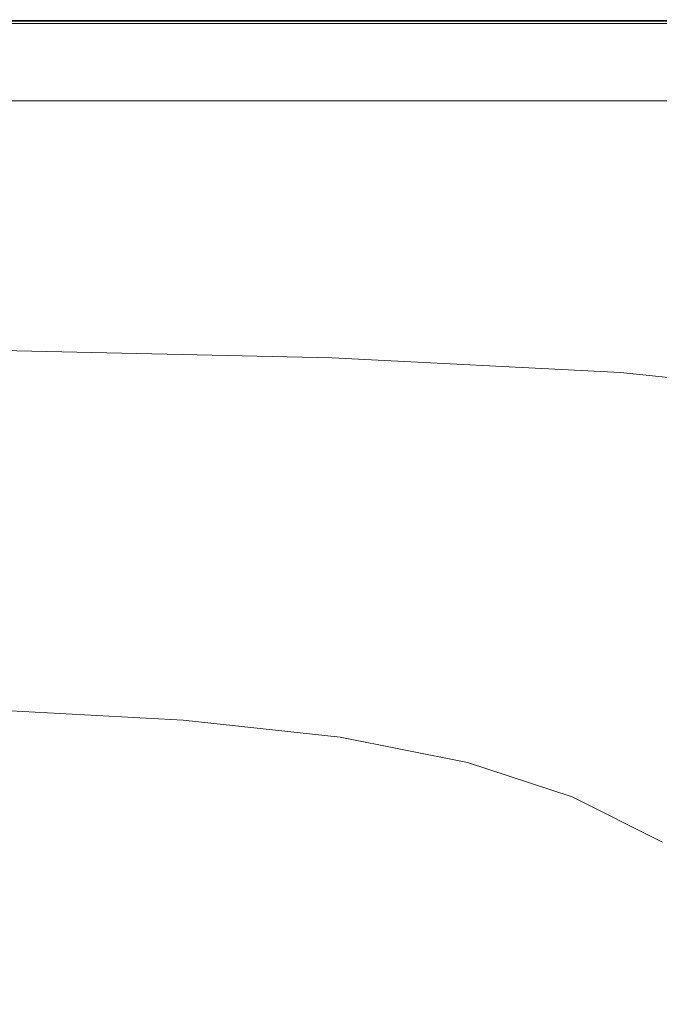
# Model space of a CAD drawing. Extents: x -774 to 726, y -1516 to -771.
# Drawn here: x 163 to 322, y -1015 to -771 of the extents above; entities that cross this region are included whole.
import ezdxf

# ---------------------------------------------------------------- set-up
doc = ezdxf.new("R2010")
doc.units = 0
doc.header["$LTSCALE"] = 500
doc.header["$MEASUREMENT"] = 0
doc.layers.add('AVITA_CERAMIKA', color=7, linetype='Continuous')

msp = doc.modelspace()

# ---------------------------------------------------------------- linework, layer by layer
at = {"layer": 'AVITA_CERAMIKA', "lineweight": 0}
for points, invisible_edges in [([(186.95, -771.59, 562.61), (186.49, -772.73, 562.39), (83.02, -772.73, 562.39), (83.19, -771.59, 562.61)], 7), ([(187, -771.47, 560.39), (83.2, -771.47, 560.39), (83.1, -772.22, 560.91), (186.69, -772.22, 560.91)], 15), ([(187.01, -771.44, 54.29), (186.73, -772.13, 44.91), (83.11, -772.13, 44.91), (83.21, -771.44, 54.29)], 13), ([(187.04, -771.4, 596.75), (83.21, -771.4, 596.75), (83.13, -771.96, 597.04), (186.86, -771.96, 597.04)], 15), ([(186.95, -771.59, 562.61), (83.19, -771.59, 562.61), (83.24, -771.22, 563.01), (187.1, -771.22, 563.01)], 15), ([(187, -771.47, 560.39), (187.1, -771.22, 559.79), (83.24, -771.22, 559.79), (83.2, -771.47, 560.39)], 7), ([(187.01, -771.44, 54.29), (83.21, -771.44, 54.29), (83.24, -771.22, 79.5), (187.1, -771.22, 79.5)], 15), ([(187.04, -771.4, 596.75), (187.1, -771.22, 596.39), (83.24, -771.22, 596.39), (83.21, -771.4, 596.75)], 7), ([(187.1, -771.22, 563.01), (83.24, -771.22, 563.01), (83.24, -771.22, 563.67), (187.1, -771.22, 563.67)], 15), ([(187.1, -771.22, 79.5), (83.24, -771.22, 79.5), (83.24, -771.22, 128.18), (187.1, -771.22, 128.18)], 15), ([(187.1, -771.22, 303.34), (187.1, -771.22, 208.01), (83.24, -771.22, 208.01), (83.24, -771.22, 303.34)], 15), ([(187.1, -771.22, 208.01), (187.1, -771.22, 128.18), (83.24, -771.22, 128.18), (83.24, -771.22, 208.01)], 15), ([(187.1, -771.22, 303.34), (83.24, -771.22, 303.34), (83.24, -771.22, 398.5), (187.1, -771.22, 398.5)], 15), ([(187.1, -771.22, 398.5), (83.24, -771.22, 398.5), (83.24, -771.22, 477.84), (187.1, -771.22, 477.84)], 15), ([(187.1, -771.22, 559.79), (187.1, -771.22, 559.15), (83.24, -771.22, 559.15), (83.24, -771.22, 559.79)], 15), ([(187.1, -771.22, 549.97), (187.1, -771.22, 525.71), (83.24, -771.22, 525.71), (83.24, -771.22, 549.97)], 15), ([(187.1, -771.22, 525.71), (187.1, -771.22, 477.84), (83.24, -771.22, 477.84), (83.24, -771.22, 525.71)], 15), ([(187.1, -771.22, 549.97), (83.24, -771.22, 549.97), (83.24, -771.22, 558.5), (187.1, -771.22, 558.5)], 15), ([(187.1, -771.22, 558.5), (83.24, -771.22, 558.5), (83.24, -771.22, 559.15), (187.1, -771.22, 559.15)], 15), ([(187.1, -771.22, 596.39), (187.1, -771.22, 595.96), (83.24, -771.22, 595.96), (83.24, -771.22, 596.39)], 15), ([(187.1, -771.22, 566.18), (187.1, -771.22, 564.65), (83.24, -771.22, 564.65), (83.24, -771.22, 566.18)], 15), ([(187.1, -771.22, 564.65), (187.1, -771.22, 563.67), (83.24, -771.22, 563.67), (83.24, -771.22, 564.65)], 15), ([(187.1, -771.22, 566.18), (83.24, -771.22, 566.18), (83.24, -771.22, 568.47), (187.1, -771.22, 568.47)], 15), ([(187.1, -771.22, 568.47), (83.24, -771.22, 568.47), (83.24, -771.22, 571.74), (187.1, -771.22, 571.74)], 15), ([(187.1, -771.22, 581.19), (187.1, -771.22, 576.19), (83.24, -771.22, 576.19), (83.24, -771.22, 581.19)], 15), ([(187.1, -771.22, 576.19), (187.1, -771.22, 571.74), (83.24, -771.22, 571.74), (83.24, -771.22, 576.19)], 15), ([(187.1, -771.22, 581.19), (83.24, -771.22, 581.19), (83.24, -771.22, 586.08), (187.1, -771.22, 586.08)], 15), ([(187.1, -771.22, 586.08), (83.24, -771.22, 586.08), (83.24, -771.22, 590.21), (187.1, -771.22, 590.21)], 15), ([(187.1, -771.22, 594.56), (187.1, -771.22, 592.92), (83.24, -771.22, 592.92), (83.24, -771.22, 594.56)], 15), ([(187.1, -771.22, 592.92), (187.1, -771.22, 590.21), (83.24, -771.22, 590.21), (83.24, -771.22, 592.92)], 15), ([(187.1, -771.22, 594.56), (83.24, -771.22, 594.56), (83.24, -771.22, 595.46), (187.1, -771.22, 595.46)], 15), ([(187.1, -771.22, 595.46), (83.24, -771.22, 595.46), (83.24, -771.22, 595.96), (187.1, -771.22, 595.96)], 15), ([(186.95, -771.59, 562.61), (287.32, -771.59, 562.61), (286.57, -772.73, 562.39), (186.49, -772.73, 562.39)], 15), ([(187, -771.47, 560.39), (186.69, -772.22, 560.91), (286.9, -772.22, 560.91), (287.4, -771.47, 560.39)], 7), ([(187.01, -771.44, 54.29), (287.41, -771.44, 54.29), (286.96, -772.13, 44.91), (186.73, -772.13, 44.91)], 11), ([(187.04, -771.4, 596.75), (186.86, -771.96, 597.04), (287.18, -771.99, 597.04), (287.47, -771.41, 596.75)], 7), ([(186.95, -771.59, 562.61), (187.1, -771.22, 563.01), (287.56, -771.22, 563.01), (287.32, -771.59, 562.61)], 7), ([(187, -771.47, 560.39), (287.4, -771.47, 560.39), (287.56, -771.22, 559.79), (187.1, -771.22, 559.79)], 15), ([(187.01, -771.44, 54.29), (187.1, -771.22, 79.5), (287.56, -771.22, 79.5), (287.41, -771.44, 54.29)], 15), ([(187.04, -771.4, 596.75), (287.47, -771.41, 596.75), (287.56, -771.22, 596.39), (187.1, -771.22, 596.39)], 15), ([(187.1, -771.22, 563.01), (187.1, -771.22, 563.67), (287.56, -771.22, 563.67), (287.56, -771.22, 563.01)], 15), ([(187.1, -771.22, 79.5), (187.1, -771.22, 128.18), (287.56, -771.22, 128.18), (287.56, -771.22, 79.5)], 15), ([(187.1, -771.22, 303.34), (187.1, -771.22, 398.5), (287.56, -771.22, 398.5), (287.56, -771.22, 303.34)], 15), ([(187.1, -771.22, 398.5), (187.1, -771.22, 477.84), (287.56, -771.22, 477.84), (287.56, -771.22, 398.5)], 15), ([(187.1, -771.22, 303.34), (287.56, -771.22, 303.34), (287.56, -771.22, 208.01), (187.1, -771.22, 208.01)], 15), ([(187.1, -771.22, 208.01), (287.56, -771.22, 208.01), (287.56, -771.22, 128.18), (187.1, -771.22, 128.18)], 15), ([(187.1, -771.22, 559.79), (287.56, -771.22, 559.79), (287.56, -771.22, 559.15), (187.1, -771.22, 559.15)], 15), ([(187.1, -771.22, 549.97), (187.1, -771.22, 558.5), (287.56, -771.22, 558.5), (287.56, -771.22, 549.97)], 15), ([(187.1, -771.22, 558.5), (187.1, -771.22, 559.15), (287.56, -771.22, 559.15), (287.56, -771.22, 558.5)], 15), ([(187.1, -771.22, 549.97), (287.56, -771.22, 549.97), (287.56, -771.22, 525.71), (187.1, -771.22, 525.71)], 15), ([(187.1, -771.22, 525.71), (287.56, -771.22, 525.71), (287.56, -771.22, 477.84), (187.1, -771.22, 477.84)], 15), ([(187.1, -771.22, 596.39), (287.56, -771.22, 596.39), (287.56, -771.22, 595.96), (187.1, -771.22, 595.96)], 15), ([(187.1, -771.22, 566.18), (187.1, -771.22, 568.47), (287.56, -771.22, 568.47), (287.56, -771.22, 566.18)], 15), ([(187.1, -771.22, 568.47), (187.1, -771.22, 571.74), (287.56, -771.22, 571.74), (287.56, -771.22, 568.47)], 15), ([(187.1, -771.22, 566.18), (287.56, -771.22, 566.18), (287.56, -771.22, 564.65), (187.1, -771.22, 564.65)], 15), ([(187.1, -771.22, 564.65), (287.56, -771.22, 564.65), (287.56, -771.22, 563.67), (187.1, -771.22, 563.67)], 15), ([(187.1, -771.22, 581.19), (187.1, -771.22, 586.08), (287.56, -771.22, 586.08), (287.56, -771.22, 581.19)], 15), ([(187.1, -771.22, 586.08), (187.1, -771.22, 590.21), (287.56, -771.22, 590.21), (287.56, -771.22, 586.08)], 15), ([(187.1, -771.22, 581.19), (287.56, -771.22, 581.19), (287.56, -771.22, 576.19), (187.1, -771.22, 576.19)], 15), ([(187.1, -771.22, 576.19), (287.56, -771.22, 576.19), (287.56, -771.22, 571.74), (187.1, -771.22, 571.74)], 15), ([(187.1, -771.22, 594.56), (187.1, -771.22, 595.46), (287.56, -771.22, 595.46), (287.56, -771.22, 594.56)], 15), ([(187.1, -771.22, 595.46), (187.1, -771.22, 595.96), (287.56, -771.22, 595.96), (287.56, -771.22, 595.46)], 15), ([(187.1, -771.22, 594.56), (287.56, -771.22, 594.56), (287.56, -771.22, 592.92), (187.1, -771.22, 592.92)], 15), ([(187.1, -771.22, 592.92), (287.56, -771.22, 592.92), (287.56, -771.22, 590.21), (187.1, -771.22, 590.21)], 15), ([(287.32, -771.59, 562.61), (382.67, -771.59, 562.61), (381.65, -772.73, 562.39), (286.57, -772.73, 562.39)], 15), ([(287.4, -771.47, 560.39), (286.9, -772.22, 560.91), (382.1, -772.22, 560.91), (382.78, -771.47, 560.39)], 7), ([(287.41, -771.44, 54.29), (382.8, -771.44, 54.29), (382.19, -772.13, 44.91), (286.96, -772.13, 44.91)], 11), ([(287.47, -771.41, 596.75), (287.18, -771.99, 597.04), (382.43, -772.03, 597.04), (382.86, -771.42, 596.75)], 7), ([(287.32, -771.59, 562.61), (287.56, -771.22, 563.01), (383.01, -771.22, 563.01), (382.67, -771.59, 562.61)], 7), ([(287.4, -771.47, 560.39), (382.78, -771.47, 560.39), (383.01, -771.22, 559.79), (287.56, -771.22, 559.79)], 15), ([(287.41, -771.44, 54.29), (287.56, -771.22, 79.5), (383.01, -771.22, 79.5), (382.8, -771.44, 54.29)], 15), ([(287.47, -771.41, 596.75), (382.86, -771.42, 596.75), (383.01, -771.22, 596.39), (287.56, -771.22, 596.39)], 15), ([(287.56, -771.22, 563.01), (287.56, -771.22, 563.67), (383.01, -771.22, 563.67), (383.01, -771.22, 563.01)], 15), ([(287.56, -771.22, 79.5), (287.56, -771.22, 128.18), (383.01, -771.22, 128.18), (383.01, -771.22, 79.5)], 15), ([(287.56, -771.22, 303.34), (287.56, -771.22, 398.5), (383.01, -771.22, 398.5), (383.01, -771.22, 303.34)], 15), ([(287.56, -771.22, 398.5), (287.56, -771.22, 477.84), (383.01, -771.22, 477.84), (383.01, -771.22, 398.5)], 15), ([(287.56, -771.22, 303.34), (383.01, -771.22, 303.34), (383.01, -771.22, 208.01), (287.56, -771.22, 208.01)], 15), ([(287.56, -771.22, 208.01), (383.01, -771.22, 208.01), (383.01, -771.22, 128.18), (287.56, -771.22, 128.18)], 15), ([(287.56, -771.22, 559.79), (383.01, -771.22, 559.79), (383.01, -771.22, 559.15), (287.56, -771.22, 559.15)], 15), ([(287.56, -771.22, 549.97), (287.56, -771.22, 558.5), (383.01, -771.22, 558.5), (383.01, -771.22, 549.97)], 15), ([(287.56, -771.22, 558.5), (287.56, -771.22, 559.15), (383.01, -771.22, 559.15), (383.01, -771.22, 558.5)], 15), ([(287.56, -771.22, 549.97), (383.01, -771.22, 549.97), (383.01, -771.22, 525.71), (287.56, -771.22, 525.71)], 15), ([(287.56, -771.22, 525.71), (383.01, -771.22, 525.71), (383.01, -771.22, 477.84), (287.56, -771.22, 477.84)], 15), ([(287.56, -771.22, 596.39), (383.01, -771.22, 596.39), (383.01, -771.22, 595.96), (287.56, -771.22, 595.96)], 15), ([(287.56, -771.22, 566.18), (287.56, -771.22, 568.47), (383.01, -771.22, 568.47), (383.01, -771.22, 566.18)], 15), ([(287.56, -771.22, 568.47), (287.56, -771.22, 571.74), (383.01, -771.22, 571.74), (383.01, -771.22, 568.47)], 15), ([(287.56, -771.22, 566.18), (383.01, -771.22, 566.18), (383.01, -771.22, 564.65), (287.56, -771.22, 564.65)], 15), ([(287.56, -771.22, 564.65), (383.01, -771.22, 564.65), (383.01, -771.22, 563.67), (287.56, -771.22, 563.67)], 15), ([(287.56, -771.22, 581.19), (287.56, -771.22, 586.08), (383.01, -771.22, 586.08), (383.01, -771.22, 581.19)], 15), ([(287.56, -771.22, 586.08), (287.56, -771.22, 590.21), (383.01, -771.22, 590.21), (383.01, -771.22, 586.08)], 15), ([(287.56, -771.22, 581.19), (383.01, -771.22, 581.19), (383.01, -771.22, 576.19), (287.56, -771.22, 576.19)], 15), ([(287.56, -771.22, 576.19), (383.01, -771.22, 576.19), (383.01, -771.22, 571.74), (287.56, -771.22, 571.74)], 15), ([(287.56, -771.22, 594.56), (287.56, -771.22, 595.46), (383.01, -771.22, 595.46), (383.01, -771.22, 594.56)], 15), ([(287.56, -771.22, 595.46), (287.56, -771.22, 595.96), (383.01, -771.22, 595.96), (383.01, -771.22, 595.46)], 15), ([(287.56, -771.22, 594.56), (383.01, -771.22, 594.56), (383.01, -771.22, 592.92), (287.56, -771.22, 592.92)], 15), ([(287.56, -771.22, 592.92), (383.01, -771.22, 592.92), (383.01, -771.22, 590.21), (287.56, -771.22, 590.21)], 15), ([(185.06, -776.25, 561.54), (186.08, -773.74, 561.3), (82.88, -773.74, 561.3), (82.52, -776.25, 561.54)], 15), ([(185.25, -775.78, 42.94), (82.59, -775.78, 42.94), (82.91, -773.5, 43.68), (186.18, -773.5, 43.68)], 15), ([(185.91, -774.96, 597.37), (186.51, -773.09, 597.24), (82.96, -773.07, 597.24), (82.68, -774.92, 597.37)], 15), ([(186.49, -772.73, 562.39), (185.57, -775, 562.29), (82.7, -775, 562.29), (83.02, -772.73, 562.39)], 15), ([(186.69, -772.22, 560.91), (83.1, -772.22, 560.91), (82.88, -773.74, 561.3), (186.08, -773.74, 561.3)], 15), ([(186.73, -772.13, 44.91), (186.18, -773.5, 43.68), (82.91, -773.5, 43.68), (83.11, -772.13, 44.91)], 15), ([(186.86, -771.96, 597.04), (83.13, -771.96, 597.04), (82.96, -773.07, 597.24), (186.51, -773.09, 597.24)], 15), ([(185.06, -776.25, 561.54), (284.24, -776.25, 561.54), (285.9, -773.74, 561.3), (186.08, -773.74, 561.3)], 15), ([(185.25, -775.78, 42.94), (186.18, -773.5, 43.68), (286.06, -773.5, 43.68), (284.55, -775.78, 42.94)], 15), ([(186.49, -772.73, 562.39), (286.57, -772.73, 562.39), (285.07, -775, 562.29), (185.57, -775, 562.29)], 15), ([(185.91, -774.96, 597.37), (285.62, -775.07, 597.37), (286.59, -773.14, 597.24), (186.51, -773.09, 597.24)], 15), ([(186.69, -772.22, 560.91), (186.08, -773.74, 561.3), (285.9, -773.74, 561.3), (286.9, -772.22, 560.91)], 15), ([(186.73, -772.13, 44.91), (286.96, -772.13, 44.91), (286.06, -773.5, 43.68), (186.18, -773.5, 43.68)], 15), ([(186.86, -771.96, 597.04), (186.51, -773.09, 597.24), (286.59, -773.14, 597.24), (287.18, -771.99, 597.04)], 15), ([(284.24, -776.25, 561.54), (378.47, -776.25, 561.54), (380.74, -773.74, 561.3), (285.9, -773.74, 561.3)], 15), ([(284.55, -775.78, 42.94), (286.06, -773.5, 43.68), (380.95, -773.5, 43.68), (378.9, -775.78, 42.94)], 15), ([(286.57, -772.73, 562.39), (381.65, -772.73, 562.39), (379.6, -775, 562.29), (285.07, -775, 562.29)], 15), ([(285.62, -775.07, 597.37), (380.11, -775.29, 597.37), (381.56, -773.25, 597.24), (286.59, -773.14, 597.24)], 15), ([(286.9, -772.22, 560.91), (285.9, -773.74, 561.3), (380.74, -773.74, 561.3), (382.1, -772.22, 560.91)], 15), ([(286.96, -772.13, 44.91), (382.19, -772.13, 44.91), (380.95, -773.5, 43.68), (286.06, -773.5, 43.68)], 15), ([(287.18, -771.99, 597.04), (286.59, -773.14, 597.24), (381.56, -773.25, 597.24), (382.43, -772.03, 597.04)], 15), ([(183.5, -780.11, 42.57), (81.97, -780.11, 42.57), (82.59, -775.78, 42.94), (185.25, -775.78, 42.94)], 15), ([(183.78, -779.4, 561.67), (185.06, -776.25, 561.54), (82.52, -776.25, 561.54), (82.07, -779.4, 561.67)], 15), ([(184.04, -778.77, 562.23), (82.16, -778.77, 562.23), (82.7, -775, 562.29), (185.57, -775, 562.29)], 15), ([(184.93, -778.04, 597.43), (185.91, -774.96, 597.37), (82.68, -774.92, 597.37), (82.21, -777.97, 597.43)], 15), ([(183.5, -780.11, 42.57), (185.25, -775.78, 42.94), (284.55, -775.78, 42.94), (281.7, -780.11, 42.57)], 15), ([(183.78, -779.4, 561.67), (282.17, -779.4, 561.67), (284.24, -776.25, 561.54), (185.06, -776.25, 561.54)], 15), ([(184.04, -778.77, 562.23), (185.57, -775, 562.29), (285.07, -775, 562.29), (282.58, -778.77, 562.23)], 15), ([(184.93, -778.04, 597.43), (283.97, -778.24, 597.43), (285.62, -775.07, 597.37), (185.91, -774.96, 597.37)], 15), ([(281.7, -780.11, 42.57), (284.55, -775.78, 42.94), (378.9, -775.78, 42.94), (375, -780.11, 42.57)], 15), ([(282.17, -779.4, 561.67), (375.63, -779.4, 561.67), (378.47, -776.25, 561.54), (284.24, -776.25, 561.54)], 15), ([(282.58, -778.77, 562.23), (285.07, -775, 562.29), (379.6, -775, 562.29), (376.2, -778.77, 562.23)], 15), ([(283.97, -778.24, 597.43), (377.61, -778.64, 597.43), (380.11, -775.29, 597.37), (285.62, -775.07, 597.37)], 15), ([(184.93, -778.04, 597.43), (82.21, -777.97, 597.43), (81.5, -782.66, 597.45), (183.38, -782.78, 597.45)], 15), ([(182.25, -783.18, 562.19), (81.53, -783.18, 562.19), (82.16, -778.77, 562.23), (184.04, -778.77, 562.23)], 15), ([(182.25, -783.18, 562.19), (184.04, -778.77, 562.23), (282.58, -778.77, 562.23), (279.67, -783.18, 562.19)], 15), ([(184.93, -778.04, 597.43), (183.38, -782.78, 597.45), (281.36, -783.12, 597.45), (283.97, -778.24, 597.43)], 15), ([(279.67, -783.18, 562.19), (282.58, -778.77, 562.23), (376.2, -778.77, 562.23), (372.23, -783.18, 562.19)], 15), ([(283.97, -778.24, 597.43), (281.36, -783.12, 597.45), (373.57, -783.8, 597.45), (377.61, -778.64, 597.43)], 15), ([(183.5, -780.11, 42.57), (180.46, -787.6, 42.45), (80.9, -787.6, 42.45), (81.97, -780.11, 42.57)], 15), ([(183.78, -779.4, 561.67), (82.07, -779.4, 561.67), (81.59, -782.8, 561.73), (182.41, -782.8, 561.73)], 15), ([(183.5, -780.11, 42.57), (281.7, -780.11, 42.57), (276.76, -787.6, 42.45), (180.46, -787.6, 42.45)], 15), ([(183.78, -779.4, 561.67), (182.41, -782.8, 561.73), (279.92, -782.8, 561.73), (282.17, -779.4, 561.67)], 15), ([(281.7, -780.11, 42.57), (375, -780.11, 42.57), (368.25, -787.6, 42.45), (276.76, -787.6, 42.45)], 15), ([(282.17, -779.4, 561.67), (279.92, -782.8, 561.73), (372.57, -782.8, 561.73), (375.63, -779.4, 561.67)], 15), ([(183.38, -782.78, 597.45), (81.5, -782.66, 597.45), (80.47, -789.45, 597.45), (181.13, -789.63, 597.45)], 15), ([(182.25, -783.18, 562.19), (180.57, -787.34, 562.15), (80.94, -787.34, 562.15), (81.53, -783.18, 562.19)], 15), ([(182.41, -782.8, 561.73), (81.59, -782.8, 561.73), (81.12, -786.08, 561.78), (181.08, -786.08, 561.78)], 15), ([(182.25, -783.18, 562.19), (279.67, -783.18, 562.19), (276.93, -787.34, 562.15), (180.57, -787.34, 562.15)], 15), ([(182.41, -782.8, 561.73), (181.08, -786.08, 561.78), (277.76, -786.08, 561.78), (279.92, -782.8, 561.73)], 15), ([(183.38, -782.78, 597.45), (181.13, -789.63, 597.45), (277.51, -790.18, 597.45), (281.36, -783.12, 597.45)], 15), ([(279.67, -783.18, 562.19), (372.23, -783.18, 562.19), (368.48, -787.34, 562.15), (276.93, -787.34, 562.15)], 15), ([(281.36, -783.12, 597.45), (277.51, -790.18, 597.45), (367.51, -791.27, 597.45), (373.57, -783.8, 597.45)], 15), ([(279.92, -782.8, 561.73), (277.76, -786.08, 561.78), (369.62, -786.08, 561.78), (372.57, -782.8, 561.73)], 15), ([(179.96, -788.85, 561.85), (181.08, -786.08, 561.78), (81.12, -786.08, 561.78), (80.73, -788.85, 561.85)], 15), ([(179.96, -788.85, 561.85), (275.94, -788.85, 561.85), (277.76, -786.08, 561.78), (181.08, -786.08, 561.78)], 15), ([(275.94, -788.85, 561.85), (367.12, -788.85, 561.85), (369.62, -786.08, 561.78), (277.76, -786.08, 561.78)], 15), ([(180.46, -787.6, 42.45), (175.68, -799.4, 42.45), (79.22, -799.4, 42.45), (80.9, -787.6, 42.45)], 15), ([(179.19, -790.74, 561.94), (179.96, -788.85, 561.85), (80.73, -788.85, 561.85), (80.46, -790.74, 561.94)], 15), ([(180.57, -787.34, 562.15), (179.34, -790.36, 562.11), (80.51, -790.36, 562.11), (80.94, -787.34, 562.15)], 15), ([(180.46, -787.6, 42.45), (276.76, -787.6, 42.45), (268.98, -799.4, 42.45), (175.68, -799.4, 42.45)], 15), ([(179.19, -790.74, 561.94), (274.69, -790.74, 561.94), (275.94, -788.85, 561.85), (179.96, -788.85, 561.85)], 15), ([(180.57, -787.34, 562.15), (276.93, -787.34, 562.15), (274.94, -790.36, 562.11), (179.34, -790.36, 562.11)], 15), ([(276.76, -787.6, 42.45), (368.25, -787.6, 42.45), (357.62, -799.4, 42.45), (268.98, -799.4, 42.45)], 15), ([(274.69, -790.74, 561.94), (365.42, -790.74, 561.94), (367.12, -788.85, 561.85), (275.94, -788.85, 561.85)], 15), ([(276.93, -787.34, 562.15), (368.48, -787.34, 562.15), (365.76, -790.36, 562.11), (274.94, -790.36, 562.11)], 15), ([(178.02, -799.07, 597.45), (181.13, -789.63, 597.45), (80.47, -789.45, 597.45), (79.05, -798.79, 597.45)], 15), ([(178.93, -791.37, 562.03), (80.37, -791.37, 562.03), (80.51, -790.36, 562.11), (179.34, -790.36, 562.11)], 15), ([(179.19, -790.74, 561.94), (80.46, -790.74, 561.94), (80.37, -791.37, 562.03), (178.93, -791.37, 562.03)], 11), ([(178.02, -799.07, 597.45), (272.11, -799.89, 597.45), (277.51, -790.18, 597.45), (181.13, -789.63, 597.45)], 15), ([(178.93, -791.37, 562.03), (179.34, -790.36, 562.11), (274.94, -790.36, 562.11), (274.28, -791.37, 562.03)], 15), ([(179.19, -790.74, 561.94), (178.93, -791.37, 562.03), (274.28, -791.37, 562.03), (274.69, -790.74, 561.94)], 13), ([(272.11, -799.89, 597.45), (358.97, -801.54, 597.45), (367.51, -791.27, 597.45), (277.51, -790.18, 597.45)], 15), ([(274.28, -791.37, 562.03), (274.94, -790.36, 562.11), (365.76, -790.36, 562.11), (364.85, -791.37, 562.03)], 15), ([(274.69, -790.74, 561.94), (274.28, -791.37, 562.03), (364.85, -791.37, 562.03), (365.42, -790.74, 561.94)], 13), ([(168.7, -816.63, 42.45), (76.77, -816.63, 42.45), (79.22, -799.4, 42.45), (175.68, -799.4, 42.45)], 15), ([(174.52, -809.62, 597.43), (178.02, -799.07, 597.45), (79.05, -798.79, 597.45), (77.46, -809.24, 597.43)], 15), ([(168.7, -816.63, 42.45), (175.68, -799.4, 42.45), (268.98, -799.4, 42.45), (257.62, -816.63, 42.45)], 15), ([(174.52, -809.62, 597.43), (266.04, -810.76, 597.43), (272.11, -799.89, 597.45), (178.02, -799.07, 597.45)], 15), ([(257.62, -816.63, 42.45), (268.98, -799.4, 42.45), (357.62, -799.4, 42.45), (342.1, -816.63, 42.45)], 15), ([(266.04, -810.76, 597.43), (349.32, -813.03, 597.43), (358.97, -801.54, 597.45), (272.11, -799.89, 597.45)], 15), ([(174.52, -809.62, 597.43), (77.46, -809.24, 597.43), (75.92, -819.36, 597.39), (171.12, -819.84, 597.39)], 15), ([(174.52, -809.62, 597.43), (171.12, -819.84, 597.39), (260.13, -821.28, 597.39), (266.04, -810.76, 597.43)], 15), ([(266.04, -810.76, 597.43), (260.13, -821.28, 597.39), (339.92, -824.15, 597.39), (349.32, -813.03, 597.43)], 15), ([(156.29, -842.86, 42.45), (71.14, -841.45, 42.45), (76.77, -816.63, 42.45), (168.7, -816.63, 42.45)], 15), ([(156.29, -842.86, 42.45), (168.7, -816.63, 42.45), (257.62, -816.63, 42.45), (240.19, -841.45, 42.45)], 15), ([(240.19, -841.45, 42.45), (257.62, -816.63, 42.45), (342.1, -816.63, 42.45), (319.28, -840.04, 42.45)], 15), ([(390.02, -841.45, 42.45), (319.28, -840.04, 42.45), (342.1, -816.63, 42.45), (420.7, -816.63, 42.45)], 15), ([(171.12, -819.84, 597.39), (75.92, -819.36, 597.39), (74.64, -827.72, 597.3), (168.31, -828.28, 597.3)], 15), ([(171.12, -819.84, 597.39), (168.31, -828.28, 597.3), (255.25, -829.96, 597.3), (260.13, -821.28, 597.39)], 15), ([(260.13, -821.28, 597.39), (255.25, -829.96, 597.3), (332.16, -833.33, 597.3), (339.92, -824.15, 597.39)], 15), ([(166.57, -833.48, 597.14), (168.31, -828.28, 597.3), (74.64, -827.72, 597.3), (73.85, -832.87, 597.14)], 15), ([(166.57, -833.48, 597.14), (252.24, -835.31, 597.14), (255.25, -829.96, 597.3), (168.31, -828.28, 597.3)], 15), ([(252.24, -835.31, 597.14), (327.4, -838.97, 597.14), (332.16, -833.33, 597.3), (255.25, -829.96, 597.3)], 15), ([(165.55, -836.46, 596.8), (166.57, -833.48, 597.14), (73.85, -832.87, 597.14), (73.38, -835.82, 596.8)], 15), ([(165.55, -836.46, 596.8), (250.52, -838.36, 596.8), (252.24, -835.31, 597.14), (166.57, -833.48, 597.14)], 15), ([(164.91, -838.22, 596.13), (73.06, -837.58, 596.13), (72.75, -839.16, 595), (164.29, -839.8, 595)], 15), ([(165.55, -836.46, 596.8), (73.38, -835.82, 596.8), (73.06, -837.58, 596.13), (164.91, -838.22, 596.13)], 15), ([(165.55, -836.46, 596.8), (164.91, -838.22, 596.13), (249.5, -840.14, 596.13), (250.52, -838.36, 596.8)], 15), ([(250.52, -838.36, 596.8), (324.75, -842.16, 596.8), (327.4, -838.97, 597.14), (252.24, -835.31, 597.14)], 15), ([(163.34, -842.2, 593.28), (164.29, -839.8, 595), (72.75, -839.16, 595), (72.26, -841.57, 593.28)], 15), ([(163.34, -842.2, 593.28), (247.23, -844.09, 593.28), (248.6, -841.71, 595), (164.29, -839.8, 595)], 15), ([(164.91, -838.22, 596.13), (164.29, -839.8, 595), (248.6, -841.71, 595), (249.5, -840.14, 596.13)], 15), ([(240.19, -841.45, 42.45), (319.28, -840.04, 42.45), (286.75, -870.39, 42.45), (214.19, -876.03, 42.45)], 15), ([(249.5, -840.14, 596.13), (248.6, -841.71, 595), (322.16, -845.53, 595), (323.3, -843.98, 596.13)], 15), ([(250.52, -838.36, 596.8), (249.5, -840.14, 596.13), (323.3, -843.98, 596.13), (324.75, -842.16, 596.8)], 15), ([(390.02, -841.45, 42.45), (342.84, -876.03, 42.45), (286.75, -870.39, 42.45), (319.28, -840.04, 42.45)], 15), ([(156.29, -842.86, 42.45), (240.19, -841.45, 42.45), (214.19, -876.03, 42.45), (135.23, -881.67, 42.45)], 15), ([(162.23, -845.02, 591.25), (245.62, -846.9, 591.25), (247.23, -844.09, 593.28), (163.34, -842.2, 593.28)], 15), ([(247.23, -844.09, 593.28), (320.42, -847.88, 593.28), (322.16, -845.53, 595), (248.6, -841.71, 595)], 15), ([(162.23, -845.02, 591.25), (161.1, -847.88, 589.21), (243.99, -849.74, 589.21), (245.62, -846.9, 591.25)], 15), ([(245.62, -846.9, 591.25), (318.37, -850.65, 591.25), (320.42, -847.88, 593.28), (247.23, -844.09, 593.28)], 15), ([(245.62, -846.9, 591.25), (243.99, -849.74, 589.21), (316.3, -853.45, 589.21), (318.37, -850.65, 591.25)], 15), ([(379.38, -854.19, 593.28), (381.42, -851.89, 595), (322.16, -845.53, 595), (320.42, -847.88, 593.28)], 15), ([(161.1, -847.88, 589.21), (160.12, -850.38, 587.42), (242.56, -852.22, 587.42), (243.99, -849.74, 589.21)], 15), ([(243.99, -849.74, 589.21), (242.56, -852.22, 587.42), (314.48, -855.9, 587.42), (316.3, -853.45, 589.21)], 15), ([(376.98, -856.9, 591.25), (379.38, -854.19, 593.28), (320.42, -847.88, 593.28), (318.37, -850.65, 591.25)], 15), ([(158.97, -853.27, 585.25), (240.9, -855.09, 585.25), (241.57, -853.94, 586.17), (159.44, -852.11, 586.17)], 15), ([(159.44, -852.11, 586.17), (241.57, -853.94, 586.17), (242.56, -852.22, 587.42), (160.12, -850.38, 587.42)], 15), ([(241.57, -853.94, 586.17), (313.22, -857.61, 586.17), (314.48, -855.9, 587.42), (242.56, -852.22, 587.42)], 15), ([(376.98, -856.9, 591.25), (318.37, -850.65, 591.25), (316.3, -853.45, 589.21), (374.55, -859.65, 589.21)], 15), ([(158.17, -855, 582.19), (239.73, -856.81, 582.19), (240.09, -856.35, 583.48), (158.41, -854.54, 583.48)], 15), ([(158.66, -854.02, 584.42), (158.41, -854.54, 583.48), (240.09, -856.35, 583.48), (240.44, -855.84, 584.42)], 15), ([(158.97, -853.27, 585.25), (158.66, -854.02, 584.42), (240.44, -855.84, 584.42), (240.9, -855.09, 585.25)], 7), ([(240.9, -855.09, 585.25), (312.37, -858.74, 585.25), (313.22, -857.61, 586.17), (241.57, -853.94, 586.17)], 15), ([(374.55, -859.65, 589.21), (316.3, -853.45, 589.21), (314.48, -855.9, 587.42), (372.42, -862.04, 587.42)], 15), ([(157.06, -856.69, 574.59), (154.24, -860.9, 554.72), (234.03, -862.67, 554.72), (238.12, -858.49, 574.59)], 15), ([(157.06, -856.69, 574.59), (238.12, -858.49, 574.59), (239.73, -856.81, 582.19), (158.17, -855, 582.19)], 15), ([(238.12, -858.49, 574.59), (308.84, -862.1, 574.59), (310.88, -860.44, 582.19), (239.73, -856.81, 582.19)], 15), ([(239.73, -856.81, 582.19), (310.88, -860.44, 582.19), (311.34, -859.99, 583.48), (240.09, -856.35, 583.48)], 15), ([(240.44, -855.84, 584.42), (240.09, -856.35, 583.48), (311.34, -859.99, 583.48), (311.79, -859.48, 584.42)], 15), ([(240.9, -855.09, 585.25), (240.44, -855.84, 584.42), (311.79, -859.48, 584.42), (312.37, -858.74, 585.25)], 7), ([(370.95, -863.71, 586.17), (372.42, -862.04, 587.42), (314.48, -855.9, 587.42), (313.22, -857.61, 586.17)], 15), ([(238.12, -858.49, 574.59), (234.03, -862.67, 554.72), (303.65, -866.22, 554.72), (308.84, -862.1, 574.59)], 15), ([(369.27, -865.54, 584.42), (311.79, -859.48, 584.42), (311.34, -859.99, 583.48), (368.74, -866.04, 583.48)], 15), ([(369.95, -864.82, 585.25), (312.37, -858.74, 585.25), (311.79, -859.48, 584.42), (369.27, -865.54, 584.42)], 14), ([(369.95, -864.82, 585.25), (370.95, -863.71, 586.17), (313.22, -857.61, 586.17), (312.37, -858.74, 585.25)], 15), ([(154.24, -860.9, 554.72), (148.85, -868.9, 516.61), (226.22, -870.62, 516.61), (234.03, -862.67, 554.72)], 15), ([(365.82, -868.11, 574.59), (308.84, -862.1, 574.59), (303.65, -866.22, 554.72), (359.73, -872.14, 554.72)], 15), ([(365.82, -868.11, 574.59), (368.21, -866.48, 582.19), (310.88, -860.44, 582.19), (308.84, -862.1, 574.59)], 15), ([(368.21, -866.48, 582.19), (368.74, -866.04, 583.48), (311.34, -859.99, 583.48), (310.88, -860.44, 582.19)], 15), ([(234.03, -862.67, 554.72), (226.22, -870.62, 516.61), (293.72, -874.08, 516.61), (303.65, -866.22, 554.72)], 15), ([(359.73, -872.14, 554.72), (303.65, -866.22, 554.72), (293.72, -874.08, 516.61), (348.1, -879.83, 516.61)], 15), ([(140.04, -881.98, 454.31), (213.45, -883.63, 454.31), (226.22, -870.62, 516.61), (148.85, -868.9, 516.61)], 15), ([(214.19, -876.03, 42.45), (286.75, -870.39, 42.45), (250.35, -902.33, 42.45), (186.37, -921.12, 42.45)], 15), ([(213.45, -883.63, 454.31), (277.49, -886.91, 454.31), (293.72, -874.08, 516.61), (226.22, -870.62, 516.61)], 15), ([(342.84, -876.03, 42.45), (270.29, -921.12, 42.45), (250.35, -902.33, 42.45), (286.75, -870.39, 42.45)], 15), ([(329.08, -892.39, 454.31), (348.1, -879.83, 516.61), (293.72, -874.08, 516.61), (277.49, -886.91, 454.31)], 15), ([(135.23, -881.67, 42.45), (214.19, -876.03, 42.45), (186.37, -921.12, 42.45), (102.85, -935.91, 42.45)], 15), ([(393.88, -881.67, 42.45), (306.2, -935.91, 42.45), (270.29, -921.12, 42.45), (342.84, -876.03, 42.45)], 15), ([(393.88, -881.67, 42.45), (451.32, -876.03, 42.45), (375.87, -921.12, 42.45), (306.2, -935.91, 42.45)], 15), ([(129.52, -897.61, 379.88), (198.19, -899.16, 379.88), (213.45, -883.63, 454.31), (140.04, -881.98, 454.31)], 15), ([(198.19, -899.16, 379.88), (258.1, -902.25, 379.88), (277.49, -886.91, 454.31), (213.45, -883.63, 454.31)], 15), ([(306.36, -907.4, 379.88), (329.08, -892.39, 454.31), (277.49, -886.91, 454.31), (258.1, -902.25, 379.88)], 15), ([(345.38, -914.98, 379.88), (370.78, -900.46, 454.31), (329.08, -892.39, 454.31), (306.36, -907.4, 379.88)], 15), ([(129.52, -897.61, 379.88), (118.99, -913.25, 305.42), (182.92, -914.7, 305.42), (198.19, -899.16, 379.88)], 15), ([(198.19, -899.16, 379.88), (182.92, -914.7, 305.42), (238.7, -917.59, 305.42), (258.1, -902.25, 379.88)], 15), ([(163.49, -977.47, 42.45), (186.37, -921.12, 42.45), (250.35, -902.33, 42.45), (270.29, -921.12, 42.45)], 15), ([(306.36, -907.4, 379.88), (258.1, -902.25, 379.88), (238.7, -917.59, 305.42), (283.64, -922.41, 305.42)], 15), ([(286.03, -977.47, 42.45), (375.87, -921.12, 42.45), (432.64, -902.33, 42.45), (413.09, -921.12, 42.45)], 15), ([(320.87, -978.3, 42.45), (438.16, -921.7, 42.45), (477.55, -903.38, 42.45), (439.47, -922.63, 42.45)], 15), ([(345.38, -914.98, 379.88), (306.36, -907.4, 379.88), (283.64, -922.41, 305.42), (319.96, -929.51, 305.42)], 15), ([(118.99, -913.25, 305.42), (110.16, -926.36, 243), (170.13, -927.72, 243), (182.92, -914.7, 305.42)], 15), ([(182.92, -914.7, 305.42), (170.13, -927.72, 243), (222.44, -930.45, 243), (238.7, -917.59, 305.42)], 15), ([(345.38, -914.98, 379.88), (319.96, -929.51, 305.42), (349.9, -939.25, 305.42), (377.54, -925.38, 379.88)], 15), ([(283.64, -922.41, 305.42), (238.7, -917.59, 305.42), (222.44, -930.45, 243), (264.59, -935, 243)], 15), ([(56.5, -1008.47, 42.45), (102.85, -935.91, 42.45), (186.37, -921.12, 42.45), (163.49, -977.47, 42.45)], 15), ([(183.92, -1008.47, 42.45), (163.49, -977.47, 42.45), (270.29, -921.12, 42.45), (306.2, -935.91, 42.45)], 15), ([(183.92, -1008.47, 42.45), (306.2, -935.91, 42.45), (375.87, -921.12, 42.45), (286.03, -977.47, 42.45)], 15), ([(246.22, -1008.67, 42.45), (286.03, -977.47, 42.45), (413.09, -921.12, 42.45), (400.43, -936.06, 42.45)], 15), ([(246.22, -1008.67, 42.45), (400.43, -936.06, 42.45), (438.16, -921.7, 42.45), (320.87, -978.3, 42.45)], 15), ([(256.02, -1014.46, 42.45), (320.87, -978.3, 42.45), (439.47, -922.63, 42.45), (409.06, -941.37, 42.45)], 15), ([(319.96, -929.51, 305.42), (283.64, -922.41, 305.42), (264.59, -935, 243), (298.65, -941.7, 243)], 15), ([(104.75, -934.4, 204.7), (162.28, -935.72, 204.7), (170.13, -927.72, 243), (110.16, -926.36, 243)], 15), ([(162.28, -935.72, 204.7), (212.47, -938.34, 204.7), (222.44, -930.45, 243), (170.13, -927.72, 243)], 15), ([(252.9, -942.72, 204.7), (264.59, -935, 243), (222.44, -930.45, 243), (212.47, -938.34, 204.7)], 15), ([(319.96, -929.51, 305.42), (298.65, -941.7, 243), (326.73, -950.88, 243), (349.9, -939.25, 305.42)], 15), ([(322.03, -998.31, 42.45), (440.28, -937.13, 42.45), (479.01, -929.31, 42.45), (440.28, -958.23, 42.45)], 15), ([(285.58, -949.17, 204.7), (298.65, -941.7, 243), (264.59, -935, 243), (252.9, -942.72, 204.7)], 15), ([(155.56, -942.38, 184.63), (203.93, -944.93, 184.63), (212.47, -938.34, 204.7), (162.28, -935.72, 204.7)], 15), ([(256.02, -1014.46, 42.45), (409.06, -941.37, 42.45), (440.28, -937.13, 42.45), (322.03, -998.31, 42.45)], 15), ([(242.91, -949.18, 184.63), (252.9, -942.72, 204.7), (212.47, -938.34, 204.7), (203.93, -944.93, 184.63)], 7), ([(155.56, -942.38, 184.63), (146.17, -951.42, 176.89), (192.01, -953.9, 176.89), (203.93, -944.93, 184.63)], 7), ([(274.43, -955.43, 184.63), (285.58, -949.17, 204.7), (252.9, -942.72, 204.7), (242.91, -949.18, 184.63)], 7), ([(285.58, -949.17, 204.7), (312.52, -958.01, 204.7), (326.73, -950.88, 243), (298.65, -941.7, 243)], 15), ([(242.91, -949.18, 184.63), (203.93, -944.93, 184.63), (192.01, -953.9, 176.89), (228.97, -957.99, 176.89)], 15), ([(274.43, -955.43, 184.63), (242.91, -949.18, 184.63), (228.97, -957.99, 176.89), (258.88, -964, 176.89)], 15), ([(274.43, -955.43, 184.63), (300.41, -964, 184.63), (312.52, -958.01, 204.7), (285.58, -949.17, 204.7)], 14), ([(146.17, -951.42, 176.89), (130.28, -966.55, 175.57), (171.85, -968.91, 175.57), (192.01, -953.9, 176.89)], 15), ([(312.52, -958.01, 204.7), (335.73, -969.56, 204.7), (350.92, -962.88, 243), (326.73, -950.88, 243)], 15), ([(228.97, -957.99, 176.89), (192.01, -953.9, 176.89), (171.85, -968.91, 175.57), (205.42, -972.76, 175.57)], 15), ([(274.43, -955.43, 184.63), (258.88, -964, 176.89), (283.56, -972.2, 176.89), (300.41, -964, 184.63)], 15), ([(258.88, -964, 176.89), (228.97, -957.99, 176.89), (205.42, -972.76, 175.57), (232.63, -978.35, 175.57)], 15), ([(256.31, -1048.45, 42.45), (322.03, -998.31, 42.45), (440.28, -958.23, 42.45), (409.26, -993.86, 42.45)], 15), ([(300.41, -964, 184.63), (322.8, -975.19, 184.63), (335.73, -969.56, 204.7), (312.52, -958.01, 204.7)], 14), ([(258.88, -964, 176.89), (232.63, -978.35, 175.57), (255.13, -985.96, 175.57), (283.56, -972.2, 176.89)], 15), ([(300.41, -964, 184.63), (283.56, -972.2, 176.89), (304.83, -982.89, 176.89), (322.8, -975.19, 184.63)], 15), ([(104.1, -991.47, 174.78), (138.61, -993.64, 174.78), (171.85, -968.91, 175.57), (130.28, -966.55, 175.57)], 15), ([(166.59, -997.08, 174.78), (205.42, -972.76, 175.57), (171.85, -968.91, 175.57), (138.61, -993.64, 174.78)], 15), ([(189.36, -1002.01, 174.78), (232.63, -978.35, 175.57), (205.42, -972.76, 175.57), (166.59, -997.08, 174.78)], 15), ([(283.56, -972.2, 176.89), (255.13, -985.96, 175.57), (274.53, -995.83, 175.57), (304.83, -982.89, 176.89)], 15), ([(343.51, -989.3, 184.63), (322.8, -975.19, 184.63), (304.83, -982.89, 176.89), (324.52, -996.37, 176.89)], 15), ([(-25.8, -1140.8, 42.45), (56.5, -1008.47, 42.45), (163.49, -977.47, 42.45), (183.92, -1008.47, 42.45)], 15), ([(-25.8, -1140.8, 42.45), (183.92, -1008.47, 42.45), (286.03, -977.47, 42.45), (246.22, -1008.67, 42.45)], 15), ([(-25.8, -1140.8, 42.45), (246.22, -1008.67, 42.45), (320.87, -978.3, 42.45), (256.02, -1014.46, 42.45)], 15), ([(189.36, -1002.01, 174.78), (208.25, -1008.63, 174.78), (255.13, -985.96, 175.57), (232.63, -978.35, 175.57)], 15), ([(324.52, -996.37, 176.89), (304.83, -982.89, 176.89), (274.53, -995.83, 175.57), (292.48, -1008.23, 175.57)], 15), ([(208.25, -1008.63, 174.78), (224.58, -1017.15, 174.78), (274.53, -995.83, 175.57), (255.13, -985.96, 175.57)], 15), ([(120.16, -1026.15, 174.38), (166.59, -997.08, 174.78), (138.61, -993.64, 174.78), (98.87, -1023.2, 174.38)], 15), ([(256.31, -1048.45, 42.45), (409.26, -993.86, 42.45), (440.28, -1014.09, 42.45), (322.03, -1062.22, 42.45)], 15), ([(239.67, -1027.78, 174.78), (292.48, -1008.23, 175.57), (274.53, -995.83, 175.57), (224.58, -1017.15, 174.78)], 15), ([(342.32, -1012.33, 176.89), (324.52, -996.37, 176.89), (292.48, -1008.23, 175.57), (308.71, -1022.9, 175.57)], 15), ([(-25.8, -1140.8, 42.45), (256.02, -1014.46, 42.45), (322.03, -998.31, 42.45), (256.31, -1048.45, 42.45)], 15), ([(137.62, -1030.28, 174.38), (189.36, -1002.01, 174.78), (166.59, -997.08, 174.78), (120.16, -1026.15, 174.38)], 15), ([(137.62, -1030.28, 174.38), (152.2, -1035.73, 174.38), (208.25, -1008.63, 174.78), (189.36, -1002.01, 174.78)], 15), ([(152.2, -1035.73, 174.38), (164.85, -1042.64, 174.38), (224.58, -1017.15, 174.78), (208.25, -1008.63, 174.78)], 15), ([(253.31, -1040.3, 174.78), (308.71, -1022.9, 175.57), (292.48, -1008.23, 175.57), (239.67, -1027.78, 174.78)], 15), ([(342.32, -1012.33, 176.89), (308.71, -1022.9, 175.57), (322.97, -1039.55, 175.57), (357.96, -1030.49, 176.89)], 15)]:
    msp.add_3dface(points, dxfattribs=dict(at, invisible_edges=invisible_edges))

doc.saveas('drawing.dxf')
